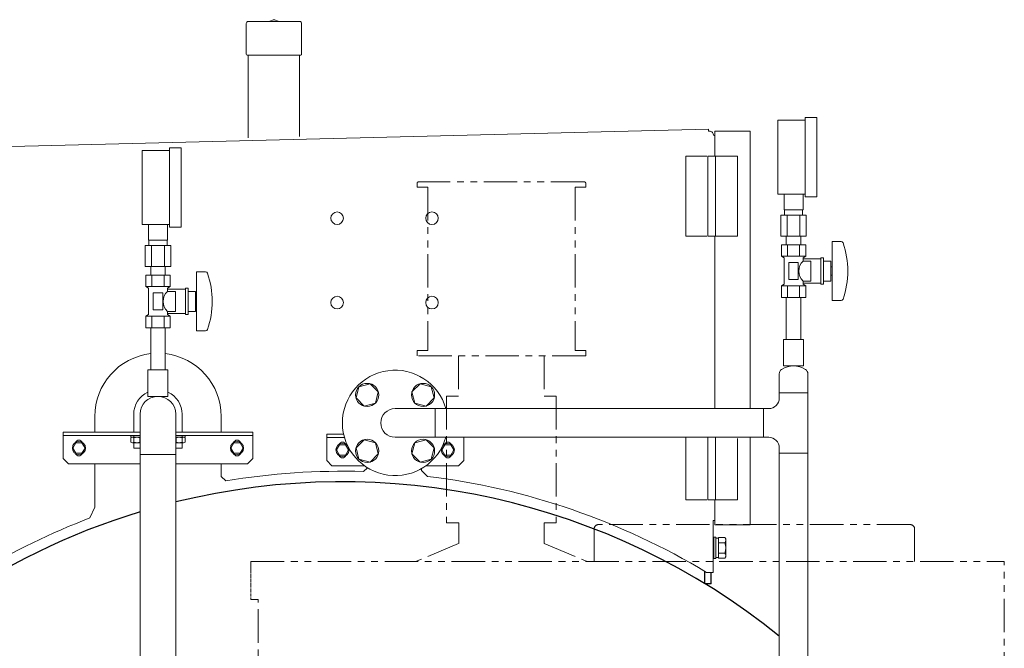
# Model space of a CAD drawing. Units: millimetres. Extents: x -6308 to 8307, y 3094 to 8581.
# Drawn here: x -3360 to -2425, y 4712 to 5308 of the extents above; entities that cross this region are included whole.
import ezdxf

# ---------------------------------------------------------------- set-up
doc = ezdxf.new("R2010")
doc.units = ezdxf.units.MM
doc.linetypes.add('PHANTOM', pattern=[63.5, 31.75, -6.35, 6.35, -6.35, 6.35, -6.35])
doc.linetypes.add('実線', pattern=[0])
for name, color, linetype, lineweight in [('1_01', 5, '実線', 50), ('GR1_01', 3, '実線', 50), ('ガス配管', 2, 'Continuous', 30), ('ガス配管細', 4, 'Continuous', 20), ('図面枠', 7, 'Continuous', 50)]:
    doc.layers.add(name, color=color, linetype=linetype, lineweight=lineweight)
doc.layers.add('CSLAYER17', color=7, linetype='Continuous')
doc.layers.add('NoLayerName_001', color=7, linetype='Continuous')

msp = doc.modelspace()

# ---------------------------------------------------------------- linework, layer by layer
at = {"color": 3, "lineweight": 9}
for p, q in [((-2634.33, 5127.98), (-2634.33, 5142.98)), ((-2616.33, 5127.98), (-2616.33, 5142.98)), ((-2637.46, 5122.98), (-2637.46, 5102.98)), ((-2633.98, 5122.98), (-2633.98, 5127.98)), ((-2631.4, 5122.98), (-2631.4, 5102.98)), ((-2619.27, 5122.98), (-2619.27, 5102.98)), ((-2616.68, 5122.98), (-2616.68, 5127.98)), ((-2613.21, 5122.98), (-2613.21, 5102.98)), ((-3237.46, 5099.18), (-3237.46, 5114.18)), ((-3219.46, 5099.18), (-3219.46, 5114.18)), ((-2632.23, 5094.98), (-2632.23, 5102.98)), ((-2618.43, 5094.98), (-2618.43, 5102.98)), ((-3240.58, 5094.18), (-3240.58, 5074.18)), ((-3237.11, 5094.18), (-3237.11, 5099.18)), ((-3234.52, 5094.18), (-3234.52, 5074.18)), ((-3222.39, 5094.18), (-3222.39, 5074.18)), ((-3219.81, 5094.18), (-3219.81, 5099.18)), ((-3216.33, 5094.18), (-3216.33, 5074.18)), ((-3235.36, 5066.18), (-3235.36, 5074.18)), ((-3221.56, 5066.18), (-3221.56, 5074.18))]:
    msp.add_line(p, q, dxfattribs=at)
at = {"color": 3, "linetype": 'ByBlock', "lineweight": 9}
for p, q in [((-3254.21, 4913.98), (-3245.46, 4913.98)), ((-3254.21, 4912.38), (-3254.21, 4913.98)), ((-3254.21, 4912.38), (-3245.46, 4912.38)), ((-3254.21, 4911.88), (-3254.21, 4907.67)), ((-3254.21, 4907.67), (-3254.21, 4911.88)), ((-3245.46, 4912.38), (-3252.76, 4912.38)), ((-3245.46, 4907.18), (-3252.76, 4907.18)), ((-3251.32, 4911.88), (-3251.32, 4907.67)), ((-3251.32, 4907.67), (-3251.32, 4911.88)), ((-3245.59, 4911.88), (-3245.59, 4907.67)), ((-3245.59, 4907.67), (-3245.59, 4911.88)), ((-3211.46, 4913.98), (-3202.71, 4913.98)), ((-3211.46, 4912.38), (-3202.86, 4912.38)), ((-3204.15, 4912.38), (-3211.46, 4912.38)), ((-3211.46, 4907.18), (-3211.46, 4902.18)), ((-3204.15, 4907.18), (-3211.46, 4907.18)), ((-3211.32, 4911.88), (-3211.32, 4907.67)), ((-3211.32, 4907.67), (-3211.32, 4911.88)), ((-3205.59, 4911.88), (-3205.59, 4907.67)), ((-3205.59, 4907.67), (-3205.59, 4911.88)), ((-3205.46, 4902.18), (-3205.46, 4907.18)), ((-3202.71, 4912.38), (-3202.86, 4912.38)), ((-3202.71, 4913.98), (-3202.71, 4912.38)), ((-3202.71, 4911.88), (-3202.71, 4907.67)), ((-3202.71, 4907.67), (-3202.71, 4911.88)), ((-3211.46, 4902.18), (-3205.46, 4902.18))]:
    msp.add_line(p, q, dxfattribs=at)
at = {"color": 30, "linetype": 'PHANTOM', "lineweight": 9, "ltscale": 0.07}
msp.add_line((-3140.33, 4794.58), (-3140.33, 4758.58), dxfattribs=at)
at = {"color": 3, "linetype": 'ByBlock', "lineweight": 9}
for centre, radius, start, end in [((-3252.76, 4910.01), 2.37, 52.44393, 127.55607), ((-3252.76, 4909.54), 2.37, 232.44393, 307.55606), ((-3248.46, 4903.78), 8.6, 70.54853, 109.45147), ((-3248.46, 4915.77), 8.6, 250.54853, 289.45147), ((-3244.15, 4910.01), 2.37, 123.48969, 127.55607), ((-3244.15, 4909.54), 2.37, 232.44393, 236.51031), ((-3212.76, 4910.01), 2.37, 52.44393, 56.51031), ((-3212.76, 4909.54), 2.37, 303.48969, 307.55606), ((-3208.46, 4903.78), 8.6, 70.54853, 109.45147), ((-3208.46, 4915.77), 8.6, 250.54853, 289.45147), ((-3204.15, 4910.01), 2.37, 52.44393, 127.55607), ((-3204.15, 4909.54), 2.37, 232.44393, 307.55606)]:
    msp.add_arc(centre, radius, start, end, dxfattribs=at)
at = {"layer": '1_01', "color": 1, "linetype": '実線', "lineweight": 15}
for p, q in [((-3119.25, 5308.11), (-3122.04, 5306.85)), ((-3114.82, 5306.85), (-3117.61, 5308.11)), ((-3144.73, 5304.68), (-3144.73, 5275.58)), ((-3094.13, 5306.68), (-3142.73, 5306.68)), ((-3092.13, 5304.68), (-3092.13, 5275.58)), ((-3093.03, 5274.68), (-3143.83, 5274.68)), ((-3142.73, 5196.25), (-3142.73, 5274.68)), ((-3094.13, 5197.46), (-3094.13, 5274.68))]:
    msp.add_line(p, q, dxfattribs=at)
for centre, radius, start, end in [((-3118.43, 5306.28), 2, 65.77225, 114.22775), ((-3142.73, 5304.68), 2, 90, 180), ((-3122.86, 5308.68), 2, 270, 294.22775), ((-3114, 5308.68), 2, 245.77225, 270), ((-3094.13, 5304.68), 2, 0, 90), ((-3143.83, 5275.58), 0.9, 180, 270), ((-3093.03, 5275.58), 0.9, 270, 0)]:
    msp.add_arc(centre, radius, start, end, dxfattribs=at)
at = {"layer": 'CSLAYER17', "color": 3, "lineweight": 9}
for p, q in [((-2614.33, 5140.48), (-2614.33, 5215.48)), ((-2603.33, 5140.48), (-2603.33, 5215.48)), ((-2640.33, 5142.98), (-2640.33, 5212.98)), ((-3217.46, 5111.68), (-3217.46, 5186.68)), ((-3206.46, 5111.68), (-3206.46, 5186.68)), ((-3243.46, 5114.18), (-3243.46, 5184.18)), ((-2613.79, 5094.98), (-2636.88, 5094.98)), ((-2636.88, 5094.98), (-2636.88, 5083.98)), ((-2632.23, 5094.98), (-2618.43, 5094.98)), ((-2631.11, 5094.98), (-2631.11, 5083.98)), ((-2619.56, 5094.98), (-2619.56, 5083.98)), ((-2613.79, 5094.98), (-2613.79, 5083.98)), ((-2588.83, 5097.98), (-2588.83, 5041.98)), ((-2580.24, 5097.98), (-2588.83, 5097.98)), ((-2613.79, 5083.98), (-2636.88, 5083.98)), ((-2636.88, 5083.98), (-2634.33, 5082.51)), ((-2613.79, 5083.98), (-2616.33, 5082.51)), ((-2634.33, 5082.51), (-2634.33, 5057.45)), ((-2620.83, 5077.98), (-2629.83, 5077.98)), ((-2629.83, 5077.98), (-2629.83, 5061.98)), ((-2620.83, 5077.98), (-2620.83, 5061.98)), ((-2616.33, 5082.51), (-2616.33, 5079.48)), ((-2599.33, 5081.48), (-2616.33, 5081.48)), ((-2608.83, 5079.48), (-2616.33, 5079.48)), ((-2608.83, 5079.48), (-2608.83, 5060.48)), ((-2599.33, 5082.48), (-2599.33, 5057.48)), ((-2596.83, 5082.48), (-2599.33, 5082.48)), ((-2596.83, 5082.48), (-2596.83, 5057.48)), ((-2589.83, 5079.48), (-2596.83, 5079.48)), ((-2589.83, 5079.48), (-2589.83, 5060.48)), ((-2588.83, 5073.98), (-2589.83, 5073.98)), ((-3216.91, 5066.18), (-3240, 5066.18)), ((-3240, 5066.18), (-3240, 5055.18)), ((-3235.36, 5066.18), (-3221.56, 5066.18)), ((-3234.23, 5066.18), (-3234.23, 5055.18)), ((-3222.68, 5066.18), (-3222.68, 5055.18)), ((-3216.91, 5066.18), (-3216.91, 5055.18)), ((-3191.96, 5069.18), (-3191.96, 5013.18)), ((-3183.36, 5069.18), (-3191.96, 5069.18)), ((-2588.83, 5065.98), (-2589.83, 5065.98)), ((-3216.91, 5055.18), (-3240, 5055.18)), ((-3240, 5055.18), (-3237.46, 5053.71)), ((-3216.91, 5055.18), (-3219.46, 5053.71)), ((-2636.88, 5055.98), (-2634.33, 5057.45)), ((-2613.79, 5055.98), (-2636.88, 5055.98)), ((-2636.88, 5044.98), (-2636.88, 5055.98)), ((-2631.11, 5044.98), (-2631.11, 5055.98)), ((-2620.83, 5061.98), (-2629.83, 5061.98)), ((-2619.56, 5044.98), (-2619.56, 5055.98)), ((-2616.33, 5060.48), (-2616.33, 5057.45)), ((-2608.83, 5060.48), (-2616.33, 5060.48)), ((-2599.33, 5058.48), (-2616.33, 5058.48)), ((-2613.79, 5055.98), (-2616.33, 5057.45)), ((-2613.79, 5044.98), (-2613.79, 5055.98)), ((-2596.83, 5057.48), (-2599.33, 5057.48)), ((-2589.83, 5060.48), (-2596.83, 5060.48)), ((-3237.46, 5053.71), (-3237.46, 5028.65)), ((-3223.96, 5049.18), (-3232.96, 5049.18)), ((-3232.96, 5049.18), (-3232.96, 5033.18)), ((-3223.96, 5049.18), (-3223.96, 5033.18)), ((-3219.46, 5053.71), (-3219.46, 5050.68)), ((-3202.46, 5052.68), (-3219.46, 5052.68)), ((-3211.96, 5050.68), (-3219.46, 5050.68)), ((-3211.96, 5050.68), (-3211.96, 5031.68)), ((-3202.46, 5053.68), (-3202.46, 5028.68)), ((-3199.96, 5053.68), (-3202.46, 5053.68)), ((-3199.96, 5053.68), (-3199.96, 5028.68)), ((-3192.96, 5050.68), (-3199.96, 5050.68)), ((-3192.96, 5050.68), (-3192.96, 5031.68)), ((-3191.96, 5045.18), (-3192.96, 5045.18)), ((-3191.96, 5037.18), (-3192.96, 5037.18)), ((-2613.79, 5044.98), (-2636.88, 5044.98)), ((-2632.23, 5044.98), (-2632.23, 5004.98)), ((-2618.43, 5044.98), (-2618.43, 5004.98)), ((-2580.24, 5041.98), (-2588.83, 5041.98)), ((-3240, 5027.18), (-3237.46, 5028.65)), ((-3216.91, 5027.18), (-3240, 5027.18)), ((-3240, 5016.18), (-3240, 5027.18)), ((-3234.23, 5016.18), (-3234.23, 5027.18)), ((-3223.96, 5033.18), (-3232.96, 5033.18)), ((-3222.68, 5016.18), (-3222.68, 5027.18)), ((-3219.46, 5031.68), (-3219.46, 5028.65)), ((-3211.96, 5031.68), (-3219.46, 5031.68)), ((-3202.46, 5029.68), (-3219.46, 5029.68)), ((-3216.91, 5027.18), (-3219.46, 5028.65)), ((-3216.91, 5016.18), (-3216.91, 5027.18)), ((-3199.96, 5028.68), (-3202.46, 5028.68)), ((-3192.96, 5031.68), (-3199.96, 5031.68)), ((-3216.91, 5016.18), (-3240, 5016.18)), ((-3235.36, 5016.18), (-3235.36, 4976.18)), ((-3221.56, 5016.18), (-3221.56, 4976.18)), ((-3183.36, 5013.18), (-3191.96, 5013.18)), ((-2615.83, 5004.98), (-2634.83, 5004.98)), ((-2634.83, 5004.98), (-2634.83, 4979.98)), ((-2615.83, 5004.98), (-2615.83, 4979.98)), ((-3218.96, 4976.18), (-3237.96, 4976.18)), ((-3237.96, 4976.18), (-3237.96, 4951.18)), ((-3218.96, 4976.18), (-3218.96, 4951.18)), ((-2615.83, 4979.98), (-2634.83, 4979.98)), ((-3218.96, 4951.18), (-3237.96, 4951.18))]:
    msp.add_line(p, q, dxfattribs=at)
at = {"layer": 'CSLAYER17', "color": 6, "linetype": 'Continuous', "lineweight": 9}
for p, q in [((-3027.1, 4963.09), (-3037.7, 4960.25)), ((-3019.35, 4955.33), (-3027.1, 4963.09)), ((-2979.75, 4963.09), (-2987.51, 4955.33)), ((-2969.15, 4960.25), (-2979.75, 4963.09)), ((-3037.7, 4960.25), (-3040.54, 4949.65)), ((-3022.19, 4944.74), (-3019.35, 4955.33)), ((-2987.51, 4955.33), (-2984.67, 4944.74)), ((-2966.31, 4949.65), (-2969.15, 4960.25)), ((-3040.54, 4949.65), (-3032.78, 4941.9)), ((-3032.78, 4941.9), (-3022.19, 4944.74)), ((-2984.67, 4944.74), (-2974.07, 4941.9)), ((-2974.07, 4941.9), (-2966.31, 4949.65)), ((-3032.78, 4910.06), (-3040.54, 4902.3)), ((-3022.19, 4907.22), (-3032.78, 4910.06)), ((-3019.35, 4896.62), (-3022.19, 4907.22)), ((-2984.67, 4907.22), (-2987.51, 4896.62)), ((-2974.07, 4910.06), (-2984.67, 4907.22)), ((-2966.31, 4902.3), (-2974.07, 4910.06)), ((-3040.54, 4902.3), (-3037.7, 4891.7)), ((-3027.1, 4888.86), (-3019.35, 4896.62)), ((-2987.51, 4896.62), (-2979.75, 4888.86)), ((-2969.15, 4891.7), (-2966.31, 4902.3)), ((-3037.7, 4891.7), (-3027.1, 4888.86)), ((-2979.75, 4888.86), (-2969.15, 4891.7))]:
    msp.add_line(p, q, dxfattribs=at)
for centre in [(-3029.94, 4952.49), (-2976.91, 4952.49), (-3029.94, 4899.46), (-2976.91, 4899.46)]:
    msp.add_circle(centre, 11, dxfattribs=at)
at = {"layer": 'CSLAYER17', "color": 3, "lineweight": 9}
for centre, radius, start, end in [((-2580.24, 5095.98), 2, 19.24031, 90), ((-2654.73, 5069.98), 80.9, 340.75969, 19.24031), ((-2607.08, 5069.98), 13.26, 134.2361, 225.7639), ((-3183.36, 5067.18), 2, 19.24031, 90), ((-3257.86, 5041.18), 80.9, 340.75969, 19.24031), ((-3210.21, 5041.18), 13.26, 134.2361, 225.7639), ((-2580.24, 5043.98), 2, 270, 340.75969), ((-3183.36, 5015.18), 2, 270, 340.75969)]:
    msp.add_arc(centre, radius, start, end, dxfattribs=at)
at = {"layer": 'CSLAYER17', "color": 6, "linetype": 'Continuous', "lineweight": 9}
msp.add_arc((-3003.43, 4925.98), 50, 15.78331, 344.21669, dxfattribs=at)
at = {"layer": 'GR1_01', "color": 1, "linetype": 'Continuous', "lineweight": 13}
for p, q in [((-2705.98, 5204.53), (-3400.76, 5187.2)), ((-2705.98, 5204.53), (-2705.93, 5202.54)), ((-2705.35, 5202.55), (-2705.93, 5202.54)), ((-2701.13, 5198.34), (-2699.93, 5198.34)), ((-2699.93, 5178.89), (-2699.93, 5202.59)), ((-2699.93, 5202.59), (-2666.53, 5202.59)), ((-2666.53, 4939.58), (-2666.53, 5202.59)), ((-2727.53, 5178.89), (-2727.53, 5102.89)), ((-2727.53, 5178.89), (-2707.53, 5178.89)), ((-2706.68, 5178.89), (-2706.68, 5102.89)), ((-2678.53, 5178.89), (-2706.68, 5178.89)), ((-2699.38, 5102.89), (-2699.38, 5178.89)), ((-2678.53, 5102.89), (-2678.53, 5178.89)), ((-2727.53, 5102.89), (-2707.53, 5102.89)), ((-2678.53, 5102.89), (-2706.68, 5102.89)), ((-2699.93, 5102.89), (-2699.93, 4939.58)), ((-3288.43, 4932.09), (-3288.43, 4917.18)), ((-3168.43, 4917.18), (-3168.43, 4932.09)), ((-2727.53, 4912.38), (-2727.53, 4852.89)), ((-2706.68, 4912.38), (-2706.68, 4852.89)), ((-2699.38, 4852.89), (-2699.38, 4912.38)), ((-2678.53, 4852.89), (-2678.53, 4911.35)), ((-2666.53, 4829.19), (-2666.53, 4912.38)), ((-3288.43, 4887.18), (-3288.43, 4846.16)), ((-3168.43, 4875.24), (-3168.43, 4887.18)), ((-3033.44, 4879.88), (-3029.65, 4883.4)), ((-2978.43, 4880.97), (-2978.43, 4882.67)), ((-2978.43, 4880.97), (-2972.77, 4875.3)), ((-3168.43, 4875.24), (-3164.16, 4870.97)), ((-2727.53, 4852.89), (-2707.53, 4852.89)), ((-2678.53, 4852.89), (-2706.68, 4852.89)), ((-2699.93, 4852.89), (-2699.93, 4849.19)), ((-3293.12, 4835.85), (-3288.43, 4846.16)), ((-2699.93, 4829.19), (-2699.93, 4849.19)), ((-2701.63, 4833.44), (-2699.93, 4833.44)), ((-2701.63, 4784.29), (-2701.63, 4833.44)), ((-2699.93, 4829.19), (-2666.53, 4829.19)), ((-2701.63, 4784.29), (-2707.95, 4784.29))]:
    msp.add_line(p, q, dxfattribs=at)
at = {"layer": 'GR1_01', "color": 6, "lineweight": 9}
for p, q in [((-3318.46, 4917.18), (-3318.46, 4892.18)), ((-3245.46, 4917.18), (-3318.46, 4917.18)), ((-3138.46, 4917.18), (-3211.46, 4917.18)), ((-3138.46, 4892.18), (-3138.46, 4917.18)), ((-3318.46, 4913.98), (-3245.46, 4913.98)), ((-3306.34, 4907.18), (-3309.23, 4902.18)), ((-3300.57, 4907.18), (-3306.34, 4907.18)), ((-3297.68, 4902.18), (-3300.57, 4907.18)), ((-3211.46, 4913.98), (-3138.46, 4913.98)), ((-3156.34, 4907.18), (-3159.23, 4902.18)), ((-3150.57, 4907.18), (-3156.34, 4907.18)), ((-3147.68, 4902.18), (-3150.57, 4907.18)), ((-3056.25, 4905.34), (-3059.14, 4900.34)), ((-3050.48, 4905.34), (-3056.25, 4905.34)), ((-3047.59, 4900.34), (-3050.48, 4905.34)), ((-2956.25, 4905.34), (-2959.14, 4900.34)), ((-2950.48, 4905.34), (-2956.25, 4905.34)), ((-2947.59, 4900.34), (-2950.48, 4905.34)), ((-3309.23, 4902.18), (-3306.34, 4897.18)), ((-3306.34, 4897.18), (-3300.57, 4897.18)), ((-3300.57, 4897.18), (-3297.68, 4902.18)), ((-3159.23, 4902.18), (-3156.34, 4897.18)), ((-3156.34, 4897.18), (-3150.57, 4897.18)), ((-3150.57, 4897.18), (-3147.68, 4902.18)), ((-3059.14, 4900.34), (-3056.25, 4895.34)), ((-3050.48, 4895.34), (-3047.59, 4900.34)), ((-2959.14, 4900.34), (-2956.25, 4895.34)), ((-2950.48, 4895.34), (-2947.59, 4900.34)), ((-3318.46, 4892.18), (-3313.46, 4887.18)), ((-3313.46, 4887.18), (-3245.46, 4887.18)), ((-3211.46, 4887.18), (-3143.46, 4887.18)), ((-3143.46, 4887.18), (-3138.46, 4892.18)), ((-3056.25, 4895.34), (-3050.48, 4895.34)), ((-2956.25, 4895.34), (-2950.48, 4895.34))]:
    msp.add_line(p, q, dxfattribs=at)
at = {"layer": 'GR1_01', "color": 6, "linetype": 'Continuous', "lineweight": 9}
for p, q in [((-2699.13, 4817.49), (-2701.13, 4817.49)), ((-2701.13, 4817.49), (-2701.13, 4797.49)), ((-2699.13, 4797.49), (-2699.13, 4817.49)), ((-2696.63, 4816.69), (-2699.13, 4816.69)), ((-2699.13, 4816.69), (-2699.13, 4798.29)), ((-2690.39, 4817.3), (-2696.63, 4817.3)), ((-2696.63, 4817.3), (-2696.63, 4797.67)), ((-2696.63, 4798.29), (-2696.63, 4816.69)), ((-2690.39, 4812.4), (-2696.63, 4812.4)), ((-2690.39, 4817.3), (-2689.63, 4815.99)), ((-2689.63, 4815.99), (-2689.63, 4798.99)), ((-2690.39, 4802.58), (-2696.63, 4802.58)), ((-2701.13, 4797.49), (-2699.13, 4797.49)), ((-2699.13, 4798.29), (-2696.63, 4798.29)), ((-2690.39, 4797.67), (-2696.63, 4797.67)), ((-2689.63, 4798.99), (-2690.39, 4797.67))]:
    msp.add_line(p, q, dxfattribs=at)
at = {"layer": 'GR1_01', "color": 4, "linetype": 'Continuous', "lineweight": 25}
for p, q in [((-2709.43, 4773.49), (-2709.43, 4785.17)), ((-2703.43, 4773.49), (-2703.43, 4784.33)), ((-2703.43, 4773.49), (-2709.43, 4773.49))]:
    msp.add_line(p, q, dxfattribs=at)
at = {"layer": 'GR1_01', "color": 1, "linetype": 'Continuous', "lineweight": 13}
for centre in [(-3058.43, 5120.09), (-2968.43, 5120.09), (-3058.43, 5040.09), (-2968.43, 5040.09)]:
    msp.add_circle(centre, 6, dxfattribs=at)
at = {"layer": 'GR1_01', "color": 6, "lineweight": 9}
for centre in [(-3303.46, 4902.18), (-3153.46, 4902.18), (-3053.37, 4900.34), (-2953.37, 4900.34)]:
    msp.add_circle(centre, 6.25, dxfattribs=at)
at = {"layer": 'GR1_01', "color": 1, "linetype": 'Continuous', "lineweight": 13}
for centre, radius, start, end in [((-2705.28, 5198.4), 4.15, 0, 91), ((-3228.43, 4932.09), 60, 96.63125, 180), ((-3228.43, 4932.09), 60, 0, 83.424), ((-3053.43, 4209.88), 670.3, 88.29156, 99.5085), ((-3053.43, 4209.88), 670.3, 58.97581, 83.08845), ((-3053.43, 4209.88), 670.3, 110.95236, 121.02419)]:
    msp.add_arc(centre, radius, start, end, dxfattribs=at)
at = {"layer": 'GR1_01', "color": 6, "lineweight": 9}
for centre, radius, start, end in [((-3303.46, 4906.18), 3.46, 23.52722, 156.47278), ((-3153.46, 4906.18), 3.46, 23.52722, 156.47278), ((-3053.37, 4904.34), 3.46, 23.52722, 156.47278), ((-2953.37, 4904.34), 3.46, 23.52722, 156.47278), ((-3303.46, 4898.18), 3.46, 203.52722, 336.47278), ((-3153.46, 4898.18), 3.46, 203.52722, 336.47278), ((-3053.37, 4896.34), 3.5, 202.71582, 337.28418), ((-2953.37, 4896.34), 3.5, 202.71582, 337.28418)]:
    msp.add_arc(centre, radius, start, end, dxfattribs=at)
at = {"layer": 'GR1_01', "color": 4, "linetype": 'Continuous', "lineweight": 25}
for start, end in [(51.11674, 103.84692), (106.90708, 143.04369)]:
    msp.add_arc((-3053.43, 4209.88), 660.3, start, end, dxfattribs=at)
at = {"layer": 'GR1_01', "color": 6, "linetype": 'Continuous', "lineweight": 9}
for centre, radius, start, end in [((-2693.97, 4814.85), 4.34, 325.61575, 34.38425), ((-2705.87, 4807.49), 16.24, 342.41205, 17.58795), ((-2693.97, 4800.13), 4.34, 325.61575, 34.38425)]:
    msp.add_arc(centre, radius, start, end, dxfattribs=at)
at = {"layer": 'NoLayerName_001', "color": 30, "linetype": 'PHANTOM', "lineweight": 9}
for p, q in [((-2982.53, 5153.08), (-2982.53, 5149.58)), ((-2972.53, 5149.58), (-2982.53, 5149.58)), ((-2824.03, 5154.58), (-2981.03, 5154.58)), ((-2972.53, 5149.58), (-2972.53, 4994.58)), ((-2822.53, 5149.58), (-2832.53, 5149.58)), ((-2832.53, 5149.58), (-2832.53, 4994.58)), ((-2822.53, 5153.08), (-2822.53, 5149.58)), ((-2982.53, 4994.58), (-2982.53, 4989.58)), ((-2972.53, 4994.58), (-2982.53, 4994.58)), ((-2822.53, 4989.58), (-2982.53, 4989.58)), ((-2943.18, 4989.58), (-2943.18, 4951.38)), ((-2861.88, 4989.58), (-2861.88, 4951.38)), ((-2822.53, 4994.58), (-2832.53, 4994.58)), ((-2822.53, 4994.58), (-2822.53, 4989.58)), ((-2954.53, 4951.38), (-2954.53, 4831.38)), ((-2943.18, 4951.38), (-2954.53, 4951.38)), ((-2850.53, 4951.38), (-2861.88, 4951.38)), ((-2850.53, 4951.38), (-2850.53, 4831.38)), ((-2954.53, 4831.38), (-2943.08, 4831.38)), ((-2943.08, 4831.38), (-2943.08, 4811.58)), ((-2861.98, 4831.38), (-2861.98, 4811.58)), ((-2861.98, 4831.38), (-2850.53, 4831.38)), ((-2814.53, 4794.58), (-2814.53, 4825.58)), ((-2514.51, 4829.58), (-2810.53, 4829.58)), ((-2510.53, 4794.58), (-2510.53, 4825.58)), ((-2943.18, 4811.58), (-2984.03, 4794.58)), ((-2861.88, 4811.58), (-2821.03, 4794.58)), ((-3140.33, 4794.58), (-2425.33, 4794.58)), ((-2425.33, 3584.58), (-2425.33, 4794.58)), ((-3140.33, 4758.58), (-3133.53, 4758.58)), ((-3133.53, 3574.58), (-3133.53, 4758.58))]:
    msp.add_line(p, q, dxfattribs=at)
for centre, radius, start, end in [((-2981.03, 5153.08), 1.5, 90, 180), ((-2824.03, 5153.08), 1.5, 0, 90), ((-2810.53, 4825.58), 4, 90, 180), ((-2514.53, 4825.58), 4, 360, 90)]:
    msp.add_arc(centre, radius, start, end, dxfattribs=at)
at = {"layer": 'ガス配管', "color": 6, "linetype": '実線', "lineweight": 9}
for p, q in [((-2638.93, 4954.58), (-2611.73, 4954.58)), ((-2653.93, 4939.58), (-2653.93, 4912.38)), ((-2638.93, 4897.38), (-2611.73, 4897.38))]:
    msp.add_line(p, q, dxfattribs=at)
for centre, radius, start, end in [((-2633.93, 4972.47), 5, 122.52274, 179.99997), ((-2625.33, 4958.98), 21, 57.47722, 122.52274), ((-2616.73, 4972.47), 5, 359.99998, 57.47722), ((-2648.93, 4949.58), 10, 270, 359.99997), ((-2648.93, 4902.38), 10, 359.99997, 90)]:
    msp.add_arc(centre, radius, start, end, dxfattribs=at)
at = {"layer": 'ガス配管細', "color": 3, "linetype": 'Continuous', "lineweight": 9}
for p, q in [((-2614.33, 5215.48), (-2603.33, 5215.48)), ((-2640.33, 5212.98), (-2614.33, 5212.98)), ((-3217.46, 5186.68), (-3206.46, 5186.68)), ((-3243.46, 5184.18), (-3217.46, 5184.18)), ((-2640.33, 5142.98), (-2614.33, 5142.98)), ((-2614.33, 5140.48), (-2603.33, 5140.48)), ((-2613.21, 5122.98), (-2637.46, 5122.98)), ((-2616.33, 5127.98), (-2634.33, 5127.98)), ((-3243.46, 5114.18), (-3217.46, 5114.18)), ((-3217.46, 5111.68), (-3206.46, 5111.68)), ((-2613.21, 5102.98), (-2637.46, 5102.98)), ((-3216.33, 5094.18), (-3240.58, 5094.18)), ((-3219.46, 5099.18), (-3237.46, 5099.18)), ((-3216.33, 5074.18), (-3240.58, 5074.18))]:
    msp.add_line(p, q, dxfattribs=at)
at = {"layer": '図面枠', "color": 6, "lineweight": 9, "ltscale": 0.5}
for p, q in [((-2638.93, 4972.47), (-2638.93, 4949.54)), ((-2611.73, 4972.47), (-2611.73, 4558.19)), ((-3003.43, 4939.58), (-2648.93, 4939.58)), ((-2965.33, 4939.58), (-2965.33, 4912.38)), ((-3003.43, 4912.38), (-2648.93, 4912.38)), ((-2638.93, 4902.4), (-2638.93, 4564.96))]:
    msp.add_line(p, q, dxfattribs=at)
at = {"layer": '図面枠', "color": 3, "lineweight": 9}
for p, q in [((-3251.46, 4934.18), (-3251.46, 4917.18)), ((-3245.46, 4934.18), (-3245.46, 4917.18)), ((-3211.46, 4934.18), (-3211.46, 4917.18)), ((-3205.46, 4934.18), (-3205.46, 4917.18)), ((-3251.46, 4913.98), (-3251.46, 4902.18)), ((-3245.46, 4913.98), (-3245.46, 4902.18)), ((-3211.46, 4913.98), (-3211.46, 4903.12)), ((-3205.46, 4913.98), (-3205.46, 4903.12)), ((-3245.46, 4902.18), (-3251.46, 4902.18))]:
    msp.add_line(p, q, dxfattribs=at)
at = {"layer": '図面枠', "color": 3, "lineweight": 9, "ltscale": 0.5}
for p, q in [((-3245.46, 4934.18), (-3245.46, 4648.69)), ((-3211.46, 4934.18), (-3211.46, 4648.69)), ((-3245.46, 4896.08), (-3211.46, 4896.08))]:
    msp.add_line(p, q, dxfattribs=at)
at = {"layer": '図面枠', "color": 6, "lineweight": 9}
for p, q in [((-3068.37, 4890.34), (-3068.37, 4915.34)), ((-3068.37, 4915.34), (-3052.28, 4915.34)), ((-3068.37, 4912.14), (-3051.48, 4912.14)), ((-2938.37, 4890.34), (-2938.37, 4912.38)), ((-3068.37, 4890.34), (-3063.37, 4885.34)), ((-2943.37, 4885.34), (-2938.37, 4890.34)), ((-3063.37, 4885.34), (-3032.57, 4885.34)), ((-2974.29, 4885.34), (-2943.37, 4885.34))]:
    msp.add_line(p, q, dxfattribs=at)
at = {"layer": '図面枠', "color": 3, "lineweight": 9}
for radius, start, end in [(23, 114.39617, 180), (23, 0, 65.60383), (17, 0, 180)]:
    msp.add_arc((-3228.46, 4934.18), radius, start, end, dxfattribs=at)
at = {"layer": '図面枠', "color": 6, "lineweight": 9, "ltscale": 0.5}
msp.add_arc((-3003.43, 4925.98), 13.6, 90, 270, dxfattribs=at)

doc.saveas('drawing.dxf')
